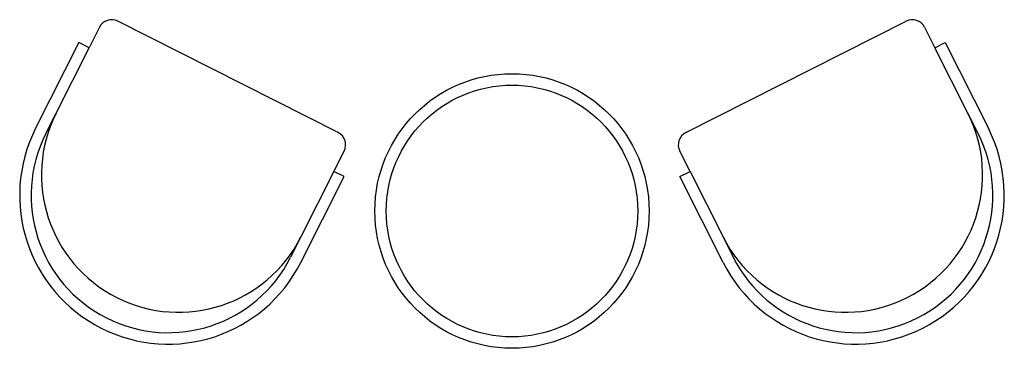
# Model space of a CAD drawing. Units: inches. Extents: x 193890 to 196044, y 174212 to 174929.
import ezdxf

# ---------------------------------------------------------------- set-up
doc = ezdxf.new("R2010")
doc.units = ezdxf.units.IN
doc.header["$MEASUREMENT"] = 0
doc.layers.add('freecads.com', color=7, linetype='Continuous')

msp = doc.modelspace()

# ---------------------------------------------------------------- linework, layer by layer
at = {"layer": 'freecads.com', "ltscale": 10}
for p, q in [((194064.8, 174913), (194042.3, 174868.4)), ((194064.8, 174913), (194042.3, 174868.4)), ((194587.1, 174682.9), (194105.1, 174926.2)), ((194587.1, 174682.9), (194105.1, 174926.2)), ((195347.7, 174682.9), (195829.8, 174926.2)), ((195347.7, 174682.9), (195829.8, 174926.2)), ((195870.1, 174913), (195892.6, 174868.4)), ((195870.1, 174913), (195892.6, 174868.4)), ((194020, 174879.6), (193925.3, 174692.2)), ((194020, 174879.6), (193925.3, 174692.2)), ((193970.2, 174725.5), (194042.3, 174868.4)), ((193970.2, 174725.5), (194042.3, 174868.4)), ((194042.3, 174868.4), (194020, 174879.6)), ((194042.3, 174868.4), (194020, 174879.6)), ((195892.6, 174868.4), (195914.9, 174879.6)), ((195892.6, 174868.4), (195914.9, 174879.6)), ((195964.7, 174725.5), (195892.6, 174868.4)), ((195964.7, 174725.5), (195892.6, 174868.4)), ((195914.9, 174879.6), (196009.6, 174692.2)), ((195914.9, 174879.6), (196009.6, 174692.2)), ((193947.6, 174680.9), (193970.2, 174725.5)), ((193947.6, 174680.9), (193970.2, 174725.5)), ((195987.2, 174680.9), (195964.7, 174725.5)), ((195987.2, 174680.9), (195964.7, 174725.5)), ((194577.9, 174597.9), (194600.4, 174642.6)), ((194577.9, 174597.9), (194600.4, 174642.6)), ((195357, 174597.9), (195334.5, 174642.6)), ((195357, 174597.9), (195334.5, 174642.6)), ((194505.5, 174399.2), (194600.2, 174586.7)), ((194505.5, 174399.2), (194600.2, 174586.7)), ((194577.9, 174597.9), (194505.8, 174455.1)), ((194577.9, 174597.9), (194505.8, 174455.1)), ((194600.2, 174586.7), (194577.9, 174597.9)), ((194600.2, 174586.7), (194577.9, 174597.9)), ((195334.7, 174586.7), (195357, 174597.9)), ((195334.7, 174586.7), (195357, 174597.9)), ((195429.3, 174399.2), (195334.7, 174586.7)), ((195429.3, 174399.2), (195334.7, 174586.7)), ((195357, 174597.9), (195429.1, 174455.1)), ((195357, 174597.9), (195429.1, 174455.1)), ((194505.8, 174455.1), (194483.2, 174410.5)), ((194505.8, 174455.1), (194483.2, 174410.5)), ((195429.1, 174455.1), (195451.6, 174410.5)), ((195429.1, 174455.1), (195451.6, 174410.5))]:
    msp.add_line(p, q, dxfattribs=at)
for radius in [300, 300, 275, 275]:
    msp.add_circle((194967.4, 174511.6), radius, dxfattribs=at)
for centre, radius, start, end in [((194091.6, 174899.5), 30, 63.2104, 153.2104), ((194091.6, 174899.5), 30, 63.2104, 153.2104), ((195843.3, 174899.5), 30, 26.7896, 116.7896), ((195843.3, 174899.5), 30, 26.7896, 116.7896), ((194238, 174590.3), 300, 153.2104, 333.2104), ((194238, 174590.3), 300, 153.2104, 333.2104), ((195696.9, 174590.3), 300, 206.7896, 26.7896), ((195696.9, 174590.3), 300, 206.7896, 26.7896), ((194215.4, 174545.7), 325, 153.2104, 333.2104), ((194215.4, 174545.7), 325, 153.2104, 333.2104), ((195719.4, 174545.7), 325, 206.7896, 26.7896), ((195719.4, 174545.7), 325, 206.7896, 26.7896), ((194215.4, 174545.7), 300, 153.2104, 333.2104), ((194215.4, 174545.7), 300, 153.2104, 333.2104), ((194573.6, 174656.1), 30, 333.2104, 63.2104), ((194573.6, 174656.1), 30, 333.2104, 63.2104), ((195361.2, 174656.1), 30, 116.7896, 206.7896), ((195361.2, 174656.1), 30, 116.7896, 206.7896), ((195719.4, 174545.7), 300, 206.7896, 26.7896), ((195719.4, 174545.7), 300, 206.7896, 26.7896)]:
    msp.add_arc(centre, radius, start, end, dxfattribs=at)

doc.saveas('drawing.dxf')
